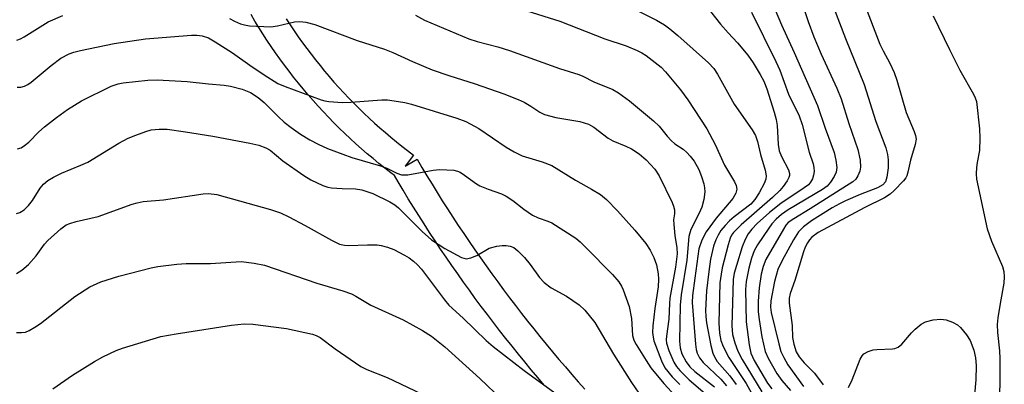
# Model space of a CAD drawing. Units: inches. Extents: x 1255766 to 1261766, y 541453 to 545453.
# Drawn here: x 1257990 to 1258203, y 542689 to 542768 of the extents above; entities that cross this region are included whole.
import ezdxf

# ---------------------------------------------------------------- set-up
doc = ezdxf.new("R2010")
doc.units = ezdxf.units.IN
doc.header["$MEASUREMENT"] = 0
doc.layers.add('TRANS-Street Sidewalk', color=7, linetype='Continuous')
doc.layers.add('Undefined', color=1, linetype='Continuous')

msp = doc.modelspace()

# ---------------------------------------------------------------- linework, layer by layer
at = {"layer": 'TRANS-Street Sidewalk'}
for points in [[(1258103.3, 542688.81), (1258101.89, 542690.46), (1258100.49, 542692.12), (1258099.1, 542693.79), (1258097.72, 542695.48), (1258096.35, 542697.17), (1258095, 542698.87), (1258093.66, 542700.58), (1258092.32, 542702.3), (1258091.01, 542704.03), (1258089.7, 542705.76), (1258088.41, 542707.51), (1258087.13, 542709.26), (1258085.86, 542711.02), (1258084.61, 542712.79), (1258083.37, 542714.56), (1258082.14, 542716.35), (1258080.93, 542718.13), (1258079.73, 542719.93), (1258078.55, 542721.73), (1258077.38, 542723.54), (1258076.22, 542725.35), (1258075.08, 542727.17), (1258073.95, 542728.99), (1258072.84, 542730.82), (1258071.75, 542732.65), (1258070.97, 542733.96), (1258070.17, 542734.57), (1258068.88, 542735.57), (1258067.61, 542736.58), (1258066.35, 542737.62), (1258065.1, 542738.67), (1258063.87, 542739.74), (1258062.64, 542740.83), (1258061.44, 542741.93), (1258060.25, 542743.06), (1258059.07, 542744.2), (1258057.91, 542745.36), (1258056.76, 542746.53), (1258055.63, 542747.72), (1258054.52, 542748.93), (1258053.42, 542750.15), (1258052.34, 542751.39), (1258051.28, 542752.64), (1258050.24, 542753.91), (1258049.21, 542755.19), (1258048.21, 542756.48), (1258047.22, 542757.79), (1258046.25, 542759.11), (1258045.3, 542760.44), (1258044.37, 542761.78), (1258043.46, 542763.14), (1258042.57, 542764.51), (1258041.7, 542765.89), (1258040.85, 542767.27), (1258040.02, 542768.67)], [(1258047.62, 542767.74), (1258048.46, 542766.45), (1258049.32, 542765.17), (1258050.2, 542763.9), (1258051.12, 542762.61), (1258052.03, 542761.37), (1258052.97, 542760.13), (1258053.92, 542758.91), (1258054.91, 542757.68), (1258055.88, 542756.49), (1258056.88, 542755.31), (1258057.91, 542754.13), (1258058.94, 542752.98), (1258060.03, 542751.81), (1258061.09, 542750.69), (1258062.17, 542749.58), (1258063.28, 542748.48), (1258064.4, 542747.38), (1258065.52, 542746.33), (1258066.68, 542745.27), (1258067.83, 542744.24), (1258069, 542743.23), (1258070.18, 542742.23), (1258071.38, 542741.25), (1258072.58, 542740.29), (1258073.81, 542739.34), (1258075.06, 542738.4), (1258073.25, 542736), (1258075.84, 542737.52), (1258076.9, 542735.71), (1258077.98, 542733.92), (1258079.07, 542732.13), (1258080.17, 542730.34), (1258081.29, 542728.56), (1258082.42, 542726.78), (1258083.57, 542725.01), (1258084.73, 542723.24), (1258085.91, 542721.48), (1258087.1, 542719.73), (1258088.3, 542717.98), (1258089.51, 542716.24), (1258090.74, 542714.51), (1258091.98, 542712.78), (1258093.24, 542711.06), (1258094.5, 542709.36), (1258095.79, 542707.65), (1258097.08, 542705.95), (1258098.39, 542704.27), (1258099.7, 542702.59), (1258101.03, 542700.92), (1258102.37, 542699.26), (1258103.72, 542697.61), (1258105.09, 542695.97), (1258106.46, 542694.35), (1258107.85, 542692.73), (1258109.24, 542691.12), (1258110.64, 542689.52), (1258112.06, 542687.93)]]:
    msp.add_lwpolyline(points, dxfattribs=at)
at = {"layer": 'Undefined'}
for points, elevation in [([(1258158.34, 542772.85), (1258160.27, 542767.17), (1258161.47, 542763.89), (1258163.07, 542760.11), (1258166.4, 542752.84), (1258167.35, 542750.48), (1258169.03, 542745.21), (1258170.97, 542739.58), (1258171.47, 542737.27), (1258171.52, 542735.8), (1258171.38, 542734.93), (1258170.96, 542733.91), (1258170.51, 542733.22), (1258169.91, 542732.64), (1258160.65, 542726.81), (1258157.12, 542724.68), (1258155.95, 542723.83), (1258155.44, 542723.25), (1258154.88, 542722.39), (1258151.12, 542715.85), (1258150.5, 542714.37), (1258150.1, 542712.69), (1258149.63, 542709.8), (1258149.42, 542706.91), (1258149.47, 542704.63), (1258149.65, 542702.92), (1258150.25, 542699.21), (1258150.98, 542696.08), (1258151.61, 542694.6), (1258153.48, 542691.32), (1258154.57, 542689.78), (1258156.39, 542687.68)], 394), ([(1258121.31, 542770.58), (1258127.49, 542767.5), (1258129.25, 542766.45), (1258130.39, 542765.6), (1258132.13, 542764.14), (1258138.74, 542758.24), (1258139.89, 542757.02), (1258140.67, 542755.86), (1258144.28, 542749.39), (1258148.13, 542743.81), (1258148.86, 542742.59), (1258149.34, 542741.31), (1258149.98, 542738.49), (1258150.96, 542735.17), (1258151.16, 542733.89), (1258151.09, 542733.21), (1258150.75, 542732.25), (1258149.65, 542730.24), (1258148.74, 542728.79), (1258147.88, 542727.83), (1258144.25, 542725.1), (1258143.25, 542724.22), (1258142.3, 542723.24), (1258141.42, 542722.12), (1258140.81, 542721.15), (1258140.32, 542720.11), (1258139.82, 542718.75), (1258139.15, 542715.92), (1258138.77, 542713.26), (1258138.28, 542709.11), (1258138.07, 542704.86), (1258138.12, 542703.56), (1258138.31, 542702.21), (1258139.25, 542697.35), (1258139.69, 542695.67), (1258140, 542694.87), (1258140.6, 542693.91), (1258143.37, 542690.79), (1258144.7, 542688.93)], 402), ([(1258152.36, 542771.55), (1258154.5, 542766.47), (1258157.25, 542760.53), (1258162.28, 542749.07), (1258163.92, 542744.19), (1258165.83, 542738.95), (1258166.24, 542737.31), (1258166.4, 542735.7), (1258166.27, 542734.73), (1258165.86, 542733.75), (1258165.05, 542732.52), (1258164.31, 542731.7), (1258163.34, 542731), (1258155.9, 542726.56), (1258154.49, 542725.59), (1258153.34, 542724.57), (1258152.41, 542723.54), (1258151.72, 542722.61), (1258149.29, 542719.01), (1258148.58, 542717.77), (1258148, 542716.2), (1258147.42, 542714.02), (1258146.88, 542711.13), (1258146.73, 542709.38), (1258146.86, 542702.46), (1258147.49, 542697.51), (1258147.86, 542695.71), (1258148.61, 542694.13), (1258151.49, 542689.21), (1258152.43, 542687.97)], 396), ([(1258172.25, 542771.27), (1258175.72, 542762.26), (1258176.4, 542760.86), (1258177.89, 542758.18), (1258178.8, 542756.16), (1258179.34, 542754.53), (1258181.38, 542747.56), (1258183.1, 542743.45), (1258183.37, 542742.63), (1258183.51, 542741.8), (1258183.35, 542740.67), (1258182.31, 542737.26), (1258181.75, 542734.7), (1258181.5, 542733.92), (1258181.28, 542733.49), (1258180.79, 542732.81), (1258178.79, 542730.72), (1258177.92, 542729.97), (1258176.69, 542729.2), (1258172.46, 542727.07), (1258162.39, 542721.67), (1258161.04, 542720.66), (1258160.52, 542720.09), (1258160.08, 542719.46), (1258159.61, 542718.55), (1258159.21, 542717.52), (1258157.34, 542711.38), (1258156.34, 542708.56), (1258156.11, 542707.55), (1258156.13, 542706.45), (1258156.76, 542701.64), (1258156.84, 542699.04), (1258157.14, 542697.63), (1258157.68, 542695.99), (1258158.32, 542694.87), (1258159.34, 542693.64), (1258161.57, 542691.36), (1258163.44, 542688.9)], 390), ([(1258099.53, 542769.45), (1258106.67, 542767.27), (1258116.38, 542763.44), (1258120.97, 542761.92), (1258123.33, 542760.94), (1258124.34, 542760.43), (1258125.31, 542759.82), (1258128.49, 542757.32), (1258129.47, 542756.3), (1258132.71, 542752.47), (1258134.26, 542750.29), (1258138.4, 542744.02), (1258140.15, 542740.66), (1258142.2, 542736.19), (1258144.37, 542732.63), (1258144.69, 542731.86), (1258144.84, 542731.07), (1258144.65, 542730.16), (1258143.99, 542729.02), (1258140.38, 542724.78), (1258138.24, 542721.82), (1258137.31, 542720.02), (1258136.64, 542718.15), (1258135.75, 542711.86), (1258135.31, 542708.15), (1258135.21, 542706.62), (1258135.94, 542697.6), (1258136.1, 542696.46), (1258136.32, 542695.66), (1258136.78, 542694.68), (1258137.57, 542693.66), (1258141.4, 542690.07), (1258142.59, 542688.66)], 404), ([(1258138.37, 542770.35), (1258141.29, 542766.64), (1258142.95, 542764.73), (1258145, 542762.59), (1258147.19, 542759.91), (1258148.38, 542758.27), (1258149.89, 542755.75), (1258150.64, 542754.31), (1258151.3, 542752.66), (1258152.93, 542747.66), (1258153.36, 542746.08), (1258153.53, 542744.77), (1258153.77, 542740.68), (1258153.99, 542739.28), (1258154.45, 542738.07), (1258156.02, 542735.18), (1258156.22, 542734.45), (1258156.22, 542734.02), (1258156.1, 542733.56), (1258155.71, 542732.81), (1258154.87, 542731.61), (1258154.14, 542730.74), (1258152.51, 542729.22), (1258145.76, 542723.38), (1258144.12, 542721.67), (1258143.73, 542721.13), (1258143.4, 542720.48), (1258142.95, 542719.06), (1258141.71, 542714.11), (1258141.45, 542712.73), (1258141.21, 542710.85), (1258140.93, 542702.18), (1258141.07, 542700.03), (1258141.4, 542698.45), (1258141.93, 542697.16), (1258143.14, 542694.78), (1258146.85, 542689.15), (1258148.65, 542685.89)], 400), ([(1258148.04, 542769.22), (1258153.26, 542758.56), (1258154.09, 542756.67), (1258156.02, 542751.51), (1258158.31, 542746.85), (1258158.94, 542744.96), (1258160.45, 542739), (1258161.29, 542736.52), (1258161.47, 542735.7), (1258161.52, 542734.87), (1258161.4, 542734.07), (1258161.14, 542733.29), (1258160.73, 542732.56), (1258160.28, 542732.01), (1258159.41, 542731.33), (1258154.32, 542727.94), (1258151.87, 542726.01), (1258149.26, 542723.65), (1258148.05, 542722.44), (1258147.28, 542721.4), (1258146.64, 542720.19), (1258146, 542718.62), (1258144.76, 542714.62), (1258144.27, 542712.9), (1258144.02, 542711.58), (1258143.78, 542701.55), (1258143.94, 542699.74), (1258144.38, 542697.94), (1258145.09, 542696.12), (1258145.98, 542694.36), (1258150.23, 542687.36)], 398), ([(1258165.68, 542770.26), (1258168.27, 542763.49), (1258172.3, 542753.61), (1258174.87, 542745.65), (1258176.99, 542739.92), (1258177.35, 542738.53), (1258177.53, 542737.39), (1258177.52, 542735.64), (1258177.23, 542733.65), (1258176.89, 542732.6), (1258176.33, 542731.94), (1258175.19, 542731.31), (1258171.45, 542729.9), (1258168.27, 542728.54), (1258166.97, 542727.91), (1258165.44, 542727.02), (1258160.96, 542724.22), (1258159.2, 542722.95), (1258158.16, 542721.84), (1258157.08, 542720.13), (1258154.64, 542715.7), (1258153.72, 542713.72), (1258152.95, 542711.11), (1258152.2, 542706.96), (1258152.13, 542705.63), (1258152.28, 542704.43), (1258153.89, 542697.7), (1258154.37, 542696.08), (1258154.96, 542694.75), (1258155.85, 542693.21), (1258159.26, 542688.53)], 392), ([(1258187.2, 542768.4), (1258190.71, 542761.11), (1258192.98, 542756.68), (1258195.92, 542751.52), (1258196.3, 542750.73), (1258196.56, 542749.92), (1258197.23, 542744.02), (1258197.31, 542742), (1258197.21, 542739.4), (1258196.68, 542736.81), (1258196.55, 542735.7), (1258196.49, 542734.31), (1258196.58, 542733.17), (1258198.87, 542722.47), (1258199.77, 542719.85), (1258202.14, 542714.36), (1258202.44, 542713.26), (1258202.56, 542712.18), (1258202.47, 542710.76), (1258201.65, 542706.42), (1258201.17, 542703.28), (1258201.03, 542701.86), (1258201.1, 542700.17), (1258201.54, 542696.17), (1258201.62, 542694.51), (1258201.58, 542689.23), (1258201.38, 542683)], 388), ([(1257989.41, 542700.15), (1257990.52, 542700.11), (1257991.32, 542700.22), (1257992.12, 542700.55), (1257993.39, 542701.29), (1257994.61, 542702.12), (1258002.03, 542707.94), (1258005.2, 542709.99), (1258007.61, 542711.1), (1258011.5, 542712.26), (1258018.5, 542714.12), (1258019.93, 542714.39), (1258024.01, 542714.9), (1258026.05, 542714.99), (1258031.28, 542715.01), (1258037.9, 542715.42), (1258040.71, 542715.1), (1258042.95, 542714.64), (1258054.2, 542710.77), (1258059.83, 542709.15), (1258061.7, 542708.5), (1258062.64, 542708.01), (1258065.84, 542706.06), (1258072.85, 542702.86), (1258077.01, 542700.6), (1258078.93, 542699.33), (1258081.83, 542697.04), (1258084.89, 542694.36), (1258089.39, 542690.2), (1258094.2, 542685.61)], 418), ([(1258168.92, 542688.28), (1258169.71, 542689.91), (1258171.45, 542694.41), (1258171.87, 542695.15), (1258172.25, 542695.53), (1258173.18, 542696.05), (1258174.23, 542696.38), (1258175.06, 542696.5), (1258178.42, 542696.64), (1258178.97, 542696.73), (1258179.63, 542696.99), (1258180.45, 542697.65), (1258182.56, 542700.08), (1258183.36, 542700.87), (1258184.63, 542701.94), (1258185.57, 542702.47), (1258187.19, 542702.86), (1258188.85, 542703.04), (1258189.99, 542702.85), (1258191.39, 542702.36), (1258192.43, 542701.82), (1258193.08, 542701.24), (1258194.42, 542699.63), (1258195.18, 542698.4), (1258196, 542696.32), (1258196.34, 542694.72), (1258196.46, 542693.06), (1258196.39, 542689.91), (1258196.12, 542686.74)], 390), ([(1257997.22, 542688), (1258001.47, 542690.93), (1258006.24, 542693.92), (1258008.03, 542694.9), (1258010.92, 542696.26), (1258012.28, 542696.79), (1258020.57, 542699.26), (1258023.87, 542699.89), (1258035.8, 542701.73), (1258038.57, 542702.02), (1258040.43, 542701.97), (1258047.66, 542701.04), (1258053.25, 542699.79), (1258054.08, 542699.53), (1258054.97, 542699.04), (1258058.19, 542696.64), (1258063.69, 542692.81), (1258065.02, 542692.16), (1258069.42, 542690.46), (1258076.8, 542686.91)], 420)]:
    msp.add_lwpolyline(points, dxfattribs=dict(at, elevation=elevation))
for points in [[(1257989.45, 542763.15, 408), (1257990.24, 542763.45, 408), (1257991.03, 542763.87, 408), (1257996.26, 542767.1, 408), (1257999.42, 542768.46, 408)], [(1258075.53, 542768.58, 406), (1258077.47, 542767.48, 406), (1258086.98, 542763.46, 406), (1258088.82, 542762.84, 406), (1258093.25, 542761.69, 406), (1258095.79, 542760.91, 406), (1258106.55, 542757.06, 406), (1258110.78, 542755.72, 406), (1258111.58, 542755.39, 406), (1258114.02, 542754.14, 406), (1258118.09, 542752.54, 406), (1258119.32, 542751.79, 406), (1258121.68, 542750.11, 406), (1258126.89, 542745.77, 406), (1258128.05, 542744.64, 406), (1258129.82, 542742.47, 406), (1258130.71, 542741.5, 406), (1258131.5, 542740.81, 406), (1258133.23, 542739.63, 406), (1258134.06, 542738.94, 406), (1258134.79, 542738.14, 406), (1258135.61, 542737.05, 406), (1258136.62, 542735.31, 406), (1258137.21, 542733.8, 406), (1258137.7, 542732.19, 406), (1258137.87, 542731.35, 406), (1258137.91, 542730.49, 406), (1258137.73, 542728.79, 406), (1258137.28, 542727.17, 406), (1258136.75, 542725.88, 406), (1258134.89, 542722.36, 406), (1258134.48, 542720.87, 406), (1258134.04, 542715.76, 406), (1258132.85, 542708.27, 406), (1258132.62, 542706.07, 406), (1258132.49, 542698.25, 406), (1258132.63, 542696.85, 406), (1258133.01, 542695.52, 406), (1258133.88, 542693.8, 406), (1258134.71, 542692.71, 406), (1258135.78, 542691.76, 406), (1258140.02, 542688.43, 406)], [(1258035.4, 542767.83, 408), (1258036.42, 542767.26, 408), (1258037.76, 542766.69, 408), (1258038.58, 542766.44, 408), (1258039.72, 542766.27, 408), (1258044.32, 542766.05, 408), (1258045.75, 542766.23, 408), (1258049.43, 542767.08, 408), (1258050.53, 542767.17, 408), (1258051.87, 542767.04, 408), (1258053.75, 542766.51, 408), (1258062.92, 542763.11, 408), (1258068.82, 542761.23, 408), (1258070.64, 542760.47, 408), (1258074.84, 542758.53, 408), (1258079.13, 542756.77, 408), (1258082.67, 542755.56, 408), (1258088.41, 542753.78, 408), (1258094.58, 542751.56, 408), (1258097.63, 542750.35, 408), (1258098.92, 542749.76, 408), (1258100.38, 542748.96, 408), (1258102.34, 542747.66, 408), (1258103.36, 542747.17, 408), (1258105.77, 542746.5, 408), (1258111, 542745.62, 408), (1258112.81, 542745.04, 408), (1258114.01, 542744.42, 408), (1258117.05, 542742, 408), (1258118.09, 542741.48, 408), (1258120.9, 542740.33, 408), (1258122.13, 542739.7, 408), (1258123.77, 542738.68, 408), (1258125.26, 542737.39, 408), (1258127.12, 542735.32, 408), (1258128.1, 542733.92, 408), (1258130.87, 542728.18, 408), (1258131.19, 542727.38, 408), (1258131.37, 542726.55, 408), (1258131.36, 542725.72, 408), (1258131.2, 542724.43, 408), (1258131.22, 542723.43, 408), (1258131.47, 542721.03, 408), (1258131.91, 542718.39, 408), (1258131.97, 542717.11, 408), (1258131.63, 542714.24, 408), (1258130.38, 542707.52, 408), (1258130.28, 542706.39, 408), (1258130.2, 542703.01, 408), (1258129.64, 542699.37, 408), (1258129.61, 542698.54, 408), (1258129.69, 542697.82, 408), (1258130.14, 542696.3, 408), (1258131.27, 542693.76, 408), (1258131.84, 542692.81, 408), (1258132.53, 542691.93, 408), (1258134.53, 542689.94, 408), (1258138.99, 542686.11, 408)], [(1257989.55, 542753.01, 410), (1257990.34, 542753.02, 410), (1257991.1, 542753.23, 410), (1257991.83, 542753.57, 410), (1257992.55, 542754.07, 410), (1257996.88, 542757.71, 410), (1257999, 542759.28, 410), (1258000.76, 542760.23, 410), (1258001.77, 542760.59, 410), (1258003.2, 542760.95, 410), (1258010.51, 542762.41, 410), (1258017.22, 542763.41, 410), (1258027.15, 542764.2, 410), (1258028.32, 542764.22, 410), (1258029.46, 542764.06, 410), (1258030.81, 542763.65, 410), (1258032.27, 542762.83, 410), (1258035.99, 542760.44, 410), (1258039.75, 542757.74, 410), (1258042.83, 542755.65, 410), (1258045.8, 542753.85, 410), (1258047.37, 542753.16, 410), (1258055.13, 542750.31, 410), (1258055.94, 542750.08, 410), (1258056.81, 542749.94, 410), (1258059.77, 542749.75, 410), (1258061.53, 542749.81, 410), (1258068.27, 542750.31, 410), (1258069.44, 542750.29, 410), (1258070.9, 542750.11, 410), (1258073.23, 542749.72, 410), (1258074.67, 542749.39, 410), (1258084.44, 542746.36, 410), (1258086.35, 542745.6, 410), (1258089.19, 542744.13, 410), (1258095.09, 542740.06, 410), (1258096.77, 542739.06, 410), (1258098.5, 542738.24, 410), (1258102.82, 542736.9, 410), (1258104.9, 542736.11, 410), (1258110.06, 542732.95, 410), (1258113.52, 542731.07, 410), (1258115.44, 542729.91, 410), (1258116.74, 542728.83, 410), (1258119.13, 542726.37, 410), (1258122.86, 542722.17, 410), (1258125.18, 542719.31, 410), (1258126.15, 542717.87, 410), (1258126.94, 542716.31, 410), (1258127.48, 542714.7, 410), (1258127.85, 542712.78, 410), (1258127.92, 542711.67, 410), (1258127.84, 542709.97, 410), (1258127.15, 542705.33, 410), (1258126.74, 542701.59, 410), (1258126.66, 542700.15, 410), (1258126.77, 542699.13, 410), (1258126.96, 542698.33, 410), (1258128.56, 542694.04, 410), (1258129.3, 542692.53, 410), (1258130.9, 542690.57, 410), (1258132.51, 542688.93, 410)], [(1257989.62, 542739.71, 412), (1257990.4, 542739.97, 412), (1257991.14, 542740.43, 412), (1257992.07, 542741.17, 412), (1257994.26, 542743.41, 412), (1257995.48, 542744.5, 412), (1257998.02, 542746.52, 412), (1258000.39, 542748.21, 412), (1258003.42, 542750.05, 412), (1258009.83, 542753.26, 412), (1258011.32, 542753.75, 412), (1258012.41, 542753.98, 412), (1258017.73, 542754.52, 412), (1258019.79, 542754.62, 412), (1258026.21, 542754.27, 412), (1258030.85, 542753.73, 412), (1258034.22, 542753.44, 412), (1258035.61, 542753.21, 412), (1258038.1, 542752.6, 412), (1258039.87, 542751.85, 412), (1258041.53, 542750.81, 412), (1258042.85, 542749.7, 412), (1258045.97, 542746.6, 412), (1258047.18, 542745.5, 412), (1258048.67, 542744.31, 412), (1258050.72, 542742.88, 412), (1258052.73, 542741.68, 412), (1258054.51, 542740.77, 412), (1258056.52, 542739.84, 412), (1258059.83, 542738.55, 412), (1258061.79, 542737.86, 412), (1258067.99, 542736.07, 412), (1258069.29, 542735.55, 412), (1258071.48, 542734.47, 412), (1258072.45, 542734.16, 412), (1258072.98, 542734.1, 412), (1258073.84, 542734.16, 412), (1258079.33, 542735.11, 412), (1258080.79, 542735.27, 412), (1258083.76, 542735.12, 412), (1258084.6, 542734.93, 412), (1258085.11, 542734.7, 412), (1258086.06, 542734.09, 412), (1258088.65, 542732.19, 412), (1258089.39, 542731.75, 412), (1258091.2, 542731.01, 412), (1258094.09, 542730.03, 412), (1258095.1, 542729.55, 412), (1258096.5, 542728.61, 412), (1258098.86, 542726.72, 412), (1258100.76, 542725.47, 412), (1258102.01, 542724.84, 412), (1258104.04, 542724.17, 412), (1258104.95, 542723.77, 412), (1258110.09, 542720.47, 412), (1258111.03, 542719.71, 412), (1258112.25, 542718.5, 412), (1258118.02, 542712.63, 412), (1258119.36, 542711.09, 412), (1258119.96, 542710.14, 412), (1258120.33, 542709.34, 412), (1258121.63, 542705.74, 412), (1258122.1, 542703.17, 412), (1258122.36, 542699.51, 412), (1258122.65, 542698.47, 412), (1258123.1, 542697.55, 412), (1258125.25, 542694.11, 412), (1258126.31, 542692.56, 412), (1258129.09, 542689.15, 412), (1258131.6, 542686.4, 412)], [(1257989.38, 542725.78, 414), (1257990.15, 542726.01, 414), (1257991.03, 542726.57, 414), (1257992.01, 542727.5, 414), (1257992.88, 542728.61, 414), (1257994.49, 542731.24, 414), (1257995.26, 542732.13, 414), (1257996.15, 542732.88, 414), (1257997.36, 542733.61, 414), (1257999.14, 542734.52, 414), (1258003.31, 542736.18, 414), (1258004.82, 542736.89, 414), (1258011.51, 542740.96, 414), (1258013.54, 542742.03, 414), (1258015.13, 542742.71, 414), (1258017.33, 542743.5, 414), (1258018.44, 542743.82, 414), (1258020.16, 542744, 414), (1258021.89, 542743.99, 414), (1258025.86, 542743.43, 414), (1258031.8, 542742.48, 414), (1258039.77, 542740.97, 414), (1258041.69, 542740.51, 414), (1258043.22, 542739.94, 414), (1258044.18, 542739.44, 414), (1258046.88, 542737.18, 414), (1258051.4, 542733.97, 414), (1258052.91, 542733.08, 414), (1258055.5, 542731.85, 414), (1258056.56, 542731.48, 414), (1258057.39, 542731.33, 414), (1258059.65, 542731.18, 414), (1258062.56, 542731.12, 414), (1258063.95, 542730.91, 414), (1258066.3, 542730.14, 414), (1258069.96, 542728.3, 414), (1258071.03, 542727.65, 414), (1258071.81, 542727.03, 414), (1258076.92, 542721.92, 414), (1258078.94, 542720.13, 414), (1258081.82, 542718.23, 414), (1258085.42, 542716.32, 414), (1258086.46, 542716.04, 414), (1258087.47, 542716.22, 414), (1258088.72, 542716.76, 414), (1258091.4, 542718.31, 414), (1258093.07, 542718.75, 414), (1258094.22, 542718.91, 414), (1258095.08, 542718.93, 414), (1258095.91, 542718.77, 414), (1258096.69, 542718.44, 414), (1258097.61, 542717.75, 414), (1258099.06, 542716.3, 414), (1258100.26, 542714.78, 414), (1258102.25, 542712.02, 414), (1258103.26, 542710.91, 414), (1258104.75, 542709.77, 414), (1258108.08, 542707.98, 414), (1258110.79, 542706.14, 414), (1258112.04, 542704.95, 414), (1258114.23, 542702.29, 414), (1258118.25, 542695.44, 414), (1258122.09, 542689.39, 414), (1258123.67, 542687.08, 414)], [(1257989.41, 542712.89, 416), (1257990.56, 542713.59, 416), (1257991.99, 542714.78, 416), (1257993.66, 542716.67, 416), (1257995.45, 542719.15, 416), (1257996.17, 542720, 416), (1257998.97, 542722.51, 416), (1258000.14, 542723.33, 416), (1258000.9, 542723.67, 416), (1258002.26, 542724.08, 416), (1258007.01, 542725.17, 416), (1258014.4, 542727.83, 416), (1258015.47, 542728.13, 416), (1258016.77, 542728.36, 416), (1258021.14, 542728.73, 416), (1258029.71, 542730.04, 416), (1258030.86, 542730.09, 416), (1258032.62, 542729.87, 416), (1258044.23, 542726.65, 416), (1258046.37, 542725.93, 416), (1258048.16, 542725.08, 416), (1258051.72, 542723.2, 416), (1258057.37, 542720.02, 416), (1258059.14, 542719.22, 416), (1258060.19, 542718.96, 416), (1258061.02, 542718.87, 416), (1258065.18, 542719.07, 416), (1258067.24, 542719.04, 416), (1258068.11, 542718.93, 416), (1258069.48, 542718.56, 416), (1258070.81, 542718.03, 416), (1258073.14, 542716.83, 416), (1258074.14, 542716.24, 416), (1258075.09, 542715.53, 416), (1258075.96, 542714.72, 416), (1258076.79, 542713.78, 416), (1258081.79, 542707.17, 416), (1258082.72, 542706.04, 416), (1258085.76, 542703.27, 416), (1258090.77, 542698.4, 416), (1258092.25, 542697.14, 416), (1258098.98, 542691.96, 416), (1258106.38, 542686.56, 416)]]:
    msp.add_polyline3d(points, dxfattribs=at)

doc.saveas('drawing.dxf')
